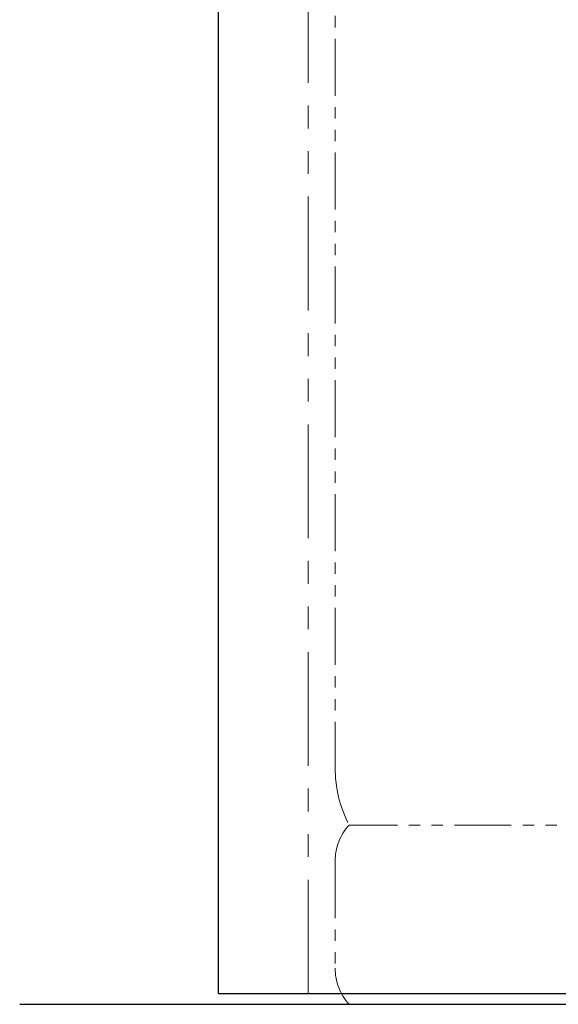
# Model space of a CAD drawing. Units: millimetres. Extents: x 5800 to 12757, y 6931 to 10075.
# Drawn here: x 8694 to 8995, y 7259 to 7808 of the extents above; entities that cross this region are included whole.
import ezdxf

# ---------------------------------------------------------------- set-up
doc = ezdxf.new("R2010")
doc.units = ezdxf.units.MM
doc.linetypes.add('PHANTOM', pattern=[63.5, 31.75, -6.35, 6.35, -6.35, 6.35, -6.35])
doc.layers.add('ガス配管細', color=4, linetype='Continuous', lineweight=20)

msp = doc.modelspace()

# ---------------------------------------------------------------- linework, layer by layer
at = {"color": 11, "linetype": 'Continuous', "lineweight": 25}
for p, q in [((8805.15, 7264.53), (8805.15, 9418.53)), ((8805.15, 7264.53), (10105.15, 7264.53)), ((8694.3, 7258.53), (10219.38, 7258.53))]:
    msp.add_line(p, q, dxfattribs=at)
at = {"color": 21, "linetype": 'PHANTOM', "lineweight": 9, "ltscale": 2}
msp.add_line((8855.15, 7264.53), (8855.15, 9093.53), dxfattribs=at)
at = {"layer": 'ガス配管細', "color": 4, "linetype": 'PHANTOM', "lineweight": 9}
for p, q in [((8870.15, 8432.11), (8870.15, 7390.58)), ((9222.38, 7358.53), (8877.91, 7358.53)), ((8870.15, 7338.39), (8870.15, 7278.67)), ((9222.38, 7258.53), (8877.91, 7258.53))]:
    msp.add_line(p, q, dxfattribs=at)
for centre, radius, start, end in [((8940.15, 7390.58), 70, 180, 207.2436), ((8900.15, 7338.39), 30, 137.8303, 180), ((8900.15, 7278.67), 30, 180, 222.1697)]:
    msp.add_arc(centre, radius, start, end, dxfattribs=at)

doc.saveas('drawing.dxf')
